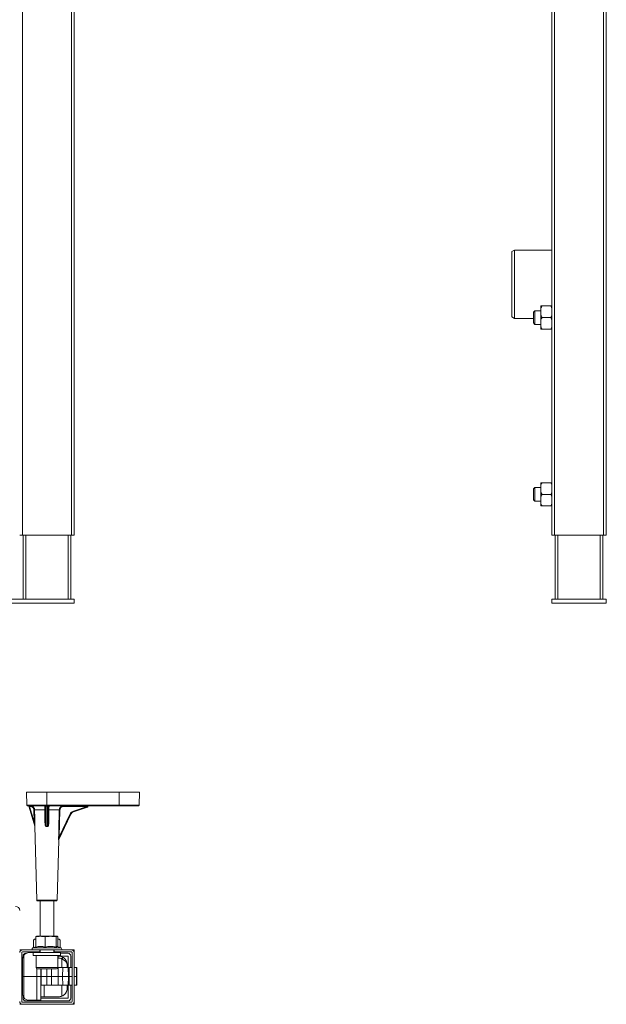
# Model space of a CAD drawing. Units: millimetres. Extents: x -658 to 956, y -936 to 1131.
# Drawn here: x 323 to 754, y -734 to -10 of the extents above; entities that cross this region are included whole.
import ezdxf

# ---------------------------------------------------------------- set-up
doc = ezdxf.new("R2010")
doc.units = ezdxf.units.MM

msp = doc.modelspace()

# ---------------------------------------------------------------- linework, layer by layer
at = {"color": 7, "linetype": 'Continuous', "lineweight": 18}
for p, q in [((324.74, -388.77), (324.74, 586.23)), ((360.74, -388.77), (360.74, 586.23)), ((362.74, -388.77), (362.74, 586.23)), ((713.71, -388.77), (713.71, 586.23)), ((715.71, -388.77), (715.71, 586.23)), ((751.71, -388.77), (751.71, 586.23)), ((753.71, -388.77), (753.71, 586.23)), ((686.21, -179.12), (684.21, -180.28)), ((684.21, -212.85), (684.21, -180.28)), ((713.71, -179.12), (686.21, -179.12)), ((686.21, -179.12), (686.21, -213.26)), ((684.21, -228.27), (684.21, -212.85)), ((686.21, -213.26), (686.21, -229.42)), ((701.21, -223.77), (700.21, -224.77)), ((705.71, -223.77), (701.21, -223.77)), ((701.21, -223.77), (701.21, -233.77)), ((705.71, -220.27), (705.71, -221.92)), ((705.71, -227.12), (705.71, -221.92)), ((706.51, -220.27), (712.91, -220.27)), ((684.21, -228.27), (686.21, -229.42)), ((686.21, -229.42), (700.21, -229.42)), ((700.21, -232.77), (700.21, -224.77)), ((705.71, -227.12), (705.71, -230.42)), ((705.71, -235.62), (705.71, -230.42)), ((706.51, -228.77), (712.91, -228.77)), ((700.21, -232.77), (701.21, -233.77)), ((701.21, -233.77), (705.71, -233.77)), ((705.71, -235.62), (705.71, -237.27)), ((706.51, -237.27), (712.91, -237.27)), ((701.21, -353.77), (700.21, -354.77)), ((705.71, -353.77), (701.21, -353.77)), ((701.21, -353.77), (701.21, -363.77)), ((705.71, -350.27), (705.71, -351.92)), ((705.71, -357.12), (705.71, -351.92)), ((706.51, -350.27), (712.91, -350.27)), ((700.21, -362.77), (700.21, -354.77)), ((705.71, -357.12), (705.71, -360.42)), ((705.71, -365.62), (705.71, -360.42)), ((706.51, -358.77), (712.91, -358.77)), ((700.21, -362.77), (701.21, -363.77)), ((701.21, -363.77), (705.71, -363.77)), ((705.71, -365.62), (705.71, -367.27)), ((706.51, -367.27), (712.91, -367.27)), ((324.74, -388.77), (322.74, -388.77)), ((360.74, -388.77), (324.74, -388.77)), ((325.24, -435.77), (325.24, -388.77)), ((327.24, -435.77), (327.24, -388.77)), ((358.24, -435.77), (358.24, -388.77)), ((360.24, -435.77), (360.24, -388.77)), ((362.74, -388.77), (360.74, -388.77)), ((715.71, -388.77), (713.71, -388.77)), ((751.71, -388.77), (715.71, -388.77)), ((716.21, -435.77), (716.21, -388.77)), ((718.21, -435.77), (718.21, -388.77)), ((749.21, -435.77), (749.21, -388.77)), ((751.21, -435.77), (751.21, -388.77)), ((753.71, -388.77), (751.71, -388.77)), ((277.74, -435.77), (362.74, -435.77)), ((277.74, -438.77), (362.74, -438.77)), ((362.74, -435.77), (362.74, -438.77)), ((713.71, -435.77), (713.71, -438.77)), ((713.71, -435.77), (753.71, -435.77)), ((713.71, -438.77), (753.71, -438.77)), ((753.71, -435.77), (753.71, -438.77)), ((327.74, -577.74), (328.08, -587.26)), ((327.74, -577.74), (342.74, -577.74)), ((342.74, -587.26), (342.74, -577.74)), ((342.74, -577.74), (395.74, -577.74)), ((395.74, -577.74), (410.74, -577.74)), ((395.74, -587.26), (395.74, -577.74)), ((410.41, -587.26), (410.74, -577.74)), ((328.08, -587.26), (342.74, -587.26)), ((342.74, -587.74), (328.58, -587.74)), ((333.82, -602.74), (329.35, -588.09)), ((330.61, -588.23), (329.91, -588.23)), ((329.91, -588.23), (333.37, -599.61)), ((333.37, -599.61), (333.14, -590.67)), ((341.25, -590.66), (333.62, -590.66)), ((341.67, -590.67), (341.73, -599.86)), ((341.73, -588.23), (341.71, -588.23)), ((341.73, -599.86), (341.73, -588.23)), ((342.23, -588.09), (342.23, -587.74)), ((343.26, -588.09), (342.23, -588.09)), ((342.23, -588.09), (342.23, -602.92)), ((342.74, -587.26), (395.74, -587.26)), ((342.74, -587.74), (342.74, -587.26)), ((395.74, -587.74), (342.74, -587.74)), ((343.26, -587.74), (343.26, -588.09)), ((343.26, -602.92), (343.26, -588.09)), ((343.76, -588.23), (343.76, -599.86)), ((343.78, -588.23), (343.76, -588.23)), ((343.76, -599.86), (343.82, -590.67)), ((351.84, -590.66), (344.24, -590.66)), ((352.32, -590.67), (351.83, -610.69)), ((372.39, -588.23), (354.86, -588.23)), ((362.23, -591.72), (372.35, -588.35)), ((372.5, -588.82), (362.38, -592.19)), ((372.35, -588.35), (372.39, -588.23)), ((372.94, -588.1), (372.82, -588.49)), ((395.74, -587.26), (395.74, -587.74)), ((395.74, -587.26), (410.41, -587.26)), ((409.91, -587.74), (395.74, -587.74)), ((360.02, -594.3), (351.44, -612.68)), ((351.83, -610.69), (359.58, -594.09)), ((333.82, -602.83), (335.25, -657.25)), ((350.24, -657.25), (351.41, -612.84)), ((351.41, -612.84), (351.39, -612.87)), ((335.25, -657.25), (350.24, -657.25)), ((349.74, -657.74), (335.75, -657.74)), ((337.74, -657.74), (337.74, -683.74)), ((347.74, -683.74), (347.74, -657.74)), ((333.73, -685.74), (332.93, -686.54)), ((332.93, -686.54), (332.93, -692.07)), ((333.88, -685.74), (333.73, -685.74)), ((333.88, -685.74), (334.64, -685.74)), ((334.64, -684.05), (334.64, -691.65)), ((335.24, -683.74), (335.14, -683.76)), ((335.24, -683.74), (337.99, -683.74)), ((337.99, -683.74), (345.39, -683.74)), ((341.34, -684.05), (341.34, -691.65)), ((345.39, -683.74), (350.15, -683.74)), ((349.44, -684.05), (349.44, -691.65)), ((350.15, -683.74), (350.24, -683.74)), ((350.35, -683.76), (350.24, -683.74)), ((350.85, -684.05), (350.85, -691.44)), ((350.85, -685.74), (351.61, -685.74)), ((351.76, -685.74), (351.61, -685.74)), ((352.56, -686.54), (351.76, -685.74)), ((352.56, -686.54), (352.56, -692.07)), ((324.74, -693.74), (322.74, -693.74)), ((324.74, -693.74), (337.49, -693.74)), ((334.64, -691.44), (332.34, -692.28)), ((332.34, -692.28), (353.15, -692.28)), ((337.49, -693.74), (347.99, -693.74)), ((337.49, -693.74), (337.49, -695.24)), ((337.74, -693.74), (337.74, -695.74)), ((347.74, -695.74), (347.74, -693.74)), ((347.99, -693.74), (347.99, -695.24)), ((347.99, -693.74), (360.74, -693.74)), ((353.15, -692.28), (350.35, -691.26)), ((362.74, -693.74), (360.74, -693.74)), ((362.74, -695.74), (362.74, -693.74)), ((324.24, -731.74), (324.24, -695.74)), ((324.74, -695.24), (337.49, -695.24)), ((324.74, -713.24), (324.81, -700.71)), ((325.24, -698.73), (325.24, -698.24)), ((325.83, -697.72), (325.74, -713.24)), ((327.24, -696.24), (327.63, -696.24)), ((332.74, -695.74), (329.81, -695.74)), ((332.74, -695.74), (332.74, -697.74)), ((352.74, -695.74), (332.74, -695.74)), ((352.74, -697.74), (332.74, -697.74)), ((334.74, -697.74), (334.74, -706.74)), ((337.49, -695.24), (337.74, -695.24)), ((347.74, -695.24), (347.99, -695.24)), ((347.99, -695.24), (360.74, -695.24)), ((350.74, -706.74), (350.74, -697.74)), ((350.74, -698.24), (358.24, -698.24)), ((351.12, -699.73), (350.74, -699.73)), ((351.12, -698.24), (351.12, -699.73)), ((352.74, -697.74), (352.74, -695.74)), ((352.74, -696.24), (358.24, -696.24)), ((353.74, -700.47), (353.74, -706.74)), ((358.24, -698.24), (358.24, -706.74)), ((360.24, -698.24), (360.24, -706.74)), ((361.24, -695.74), (361.24, -731.74)), ((362.74, -695.74), (362.74, -731.74)), ((350.74, -706.74), (334.74, -706.74)), ((335.24, -713.24), (335.24, -707.6)), ((349.74, -707.74), (335.74, -707.74)), ((338.24, -713.24), (338.25, -707.74)), ((338.56, -713.24), (338.58, -707.74)), ((342.75, -713.24), (342.72, -707.74)), ((346.15, -713.24), (346.12, -707.74)), ((350.74, -706.74), (350.94, -706.74)), ((350.9, -713.24), (350.94, -706.74)), ((354.33, -706.74), (350.94, -706.74)), ((354.3, -713.24), (354.33, -706.74)), ((358.47, -706.74), (354.33, -706.74)), ((357.62, -704.7), (357.63, -706.74)), ((358.5, -713.24), (358.47, -706.74)), ((359.04, -706.74), (358.47, -706.74)), ((359.07, -713.24), (359.04, -706.74)), ((359.04, -706.74), (361.24, -706.74)), ((362.74, -706.74), (364.43, -706.74)), ((364.46, -713.24), (364.43, -706.74)), ((364.43, -706.74), (364.71, -706.74)), ((364.74, -713.24), (364.71, -706.74)), ((325.74, -713.24), (324.74, -713.24)), ((324.81, -725.76), (324.74, -713.24)), ((325.74, -713.24), (325.83, -728.76)), ((325.74, -713.24), (335.24, -713.24)), ((338.24, -713.24), (335.24, -713.24)), ((335.24, -730.74), (335.24, -713.24)), ((338.25, -719.74), (338.24, -713.24)), ((338.56, -713.24), (338.24, -713.24)), ((342.75, -713.24), (338.56, -713.24)), ((338.58, -719.74), (338.56, -713.24)), ((342.72, -719.74), (342.75, -713.24)), ((346.15, -713.24), (342.75, -713.24)), ((346.11, -719.74), (346.15, -713.24)), ((346.15, -713.24), (350.9, -713.24)), ((354.3, -713.24), (350.9, -713.24)), ((350.94, -719.74), (350.9, -713.24)), ((358.5, -713.24), (354.3, -713.24)), ((354.33, -719.74), (354.3, -713.24)), ((358.47, -719.74), (358.5, -713.24)), ((359.07, -713.24), (358.5, -713.24)), ((359.04, -719.74), (359.07, -713.24)), ((359.07, -713.24), (361.24, -713.24)), ((362.74, -713.24), (364.46, -713.24)), ((364.43, -719.74), (364.46, -713.24)), ((364.46, -713.24), (364.74, -713.24)), ((364.71, -719.74), (364.74, -713.24)), ((338.24, -719.74), (338.25, -719.74)), ((338.25, -719.74), (338.58, -719.74)), ((338.58, -719.74), (342.72, -719.74)), ((340.66, -719.74), (340.66, -728.24)), ((342.72, -719.74), (346.11, -719.74)), ((350.94, -719.74), (346.11, -719.74)), ((350.94, -719.74), (354.33, -719.74)), ((353.74, -719.74), (353.74, -727.72)), ((354.33, -719.74), (358.47, -719.74)), ((357.7, -719.74), (357.71, -721.7)), ((358.24, -719.74), (358.24, -729.24)), ((358.47, -719.74), (359.04, -719.74)), ((361.24, -719.74), (359.04, -719.74)), ((360.24, -719.74), (360.24, -729.24)), ((364.43, -719.74), (362.74, -719.74)), ((364.71, -719.74), (364.43, -719.74)), ((325.24, -729.24), (325.24, -727.75)), ((335.24, -730.74), (329.81, -730.74)), ((335.24, -730.74), (338.19, -730.74)), ((340.66, -728.24), (338.19, -728.24)), ((358.24, -729.24), (338.2, -729.24)), ((351.21, -728.24), (340.66, -728.24)), ((322.74, -733.74), (324.74, -733.74)), ((360.74, -732.24), (324.74, -732.24)), ((360.74, -733.74), (324.74, -733.74)), ((358.24, -731.24), (327.24, -731.24)), ((360.74, -733.74), (362.74, -733.74)), ((362.74, -733.74), (362.74, -731.74))]:
    msp.add_line(p, q, dxfattribs=at)
at = {"color": 7, "linetype": 'Continuous', "lineweight": 18, "flags": 128}
for points in [[(329.91, -588.23), (329.8, -588.21), (329.69, -588.18), (329.6, -588.15), (329.51, -588.13), (329.45, -588.12), (329.39, -588.1), (329.36, -588.09), (329.35, -588.09)], [(333.62, -590.66), (333.65, -591.66), (333.75, -595.66), (333.85, -599.6)], [(341.31, -599.85), (341.3, -598.85), (341.28, -594.85), (341.25, -590.66)], [(344.24, -590.66), (344.24, -591.66), (344.21, -595.66), (344.18, -599.85)], [(351.34, -610.69), (351.37, -609.69), (351.47, -605.69), (351.84, -590.66)], [(360.02, -594.3), (360.01, -594.29), (359.98, -594.28), (359.94, -594.26), (359.89, -594.24), (359.82, -594.21), (359.75, -594.17), (359.66, -594.13), (359.58, -594.09)], [(338.24, -719.74), (338.22, -723.79), (338.19, -730.74)]]:
    msp.add_lwpolyline(points, dxfattribs=at)
at = {"color": 7, "linetype": 'Continuous', "lineweight": 18}
for centre, radius, start, end in [((328.58, -587.24), 0.5, 182, 270), ((328.87, -588.24), 0.5, 16.9457, 90), ((324.96, -588.11), 4.95, 358.57055, 4.31956), ((325.66, -588.11), 4.95, 358.57366, 4.31817), ((333.85, -615.02), 24.36, 90.53909, 91.66996), ((341.21, -588.24), 0.5, 0.43591, 89.99272), ((341.23, -588.24), 0.5, 0.43761, 89.99102), ((341.37, -594.8), 4.15, 85.84602, 91.63902), ((344.26, -588.24), 0.5, 90.00814, 179.56409), ((344.28, -588.24), 0.5, 90.00814, 179.56323), ((344.12, -594.8), 4.15, 88.36103, 94.15393), ((351.82, -607.38), 16.72, 88.27648, 89.9222), ((360.06, -588.11), 5.2, 175.90066, 181.35098), ((363.65, -595.99), 4.5, 108.43495, 154.97564), ((363.64, -595.99), 4, 108.43495, 154.97564), ((356.17, -593.87), 6.43, 15.13713, 19.51595), ((366.29, -590.5), 6.43, 15.13737, 19.51405), ((381.43, -558.24), 31.45, 253.21754, 254.10478), ((377.58, -588.11), 5.2, 175.89927, 181.35237), ((372.34, -588.35), 0.5, 288.43495, 343.43495), ((373.42, -588.24), 0.5, 90, 163.43495), ((409.91, -587.24), 0.5, 270, 358), ((334.08, -623.74), 24.14, 90.5332, 91.67489), ((341.43, -604.01), 4.16, 85.85201, 91.64145), ((344.06, -604.01), 4.16, 88.35834, 94.14823), ((333.32, -602.83), 0.5, 0.71489, 16.9457), ((333.36, -602.88), 0.481, 0.88259, 16.93704), ((334.33, -604.57), 8.08, 10.86745, 11.8481), ((351.23, -604.59), 8.14, 168.15598, 169.12847), ((351.33, -626.99), 16.3, 88.25527, 89.94665), ((351.88, -612.88), 0.491, 154.98064, 178.92597), ((351.91, -612.85), 0.5, 154.97564, 178.52986), ((335.75, -657.24), 0.5, 181.5, 270), ((349.74, -657.24), 0.5, 270, 358.5), ((319.74, -664.74), 3, 0, 90), ((324.74, -695.74), 2, 90, 180), ((332.59, -692.99), 0.75, 110, 270), ((352.89, -692.99), 0.75, 270, 70), ((360.74, -695.74), 2, 0, 90), ((324.74, -695.74), 0.5, 90, 180), ((327.24, -698.24), 2, 90, 180), ((329.81, -700.74), 5, 90, 142.83063), ((351.12, -704.74), 6.5, 58.35685, 90), ((351.12, -704.73), 5, 58.35685, 90), ((469.36, -771.28), 135.57, 147.88331, 148.51443), ((358.24, -698.24), 2, 0, 90), ((360.74, -695.74), 0.5, 0, 90), ((335.74, -706.74), 1, 180, 270), ((349.74, -706.74), 1, 270, 0), ((327.24, -729.24), 2, 180, 270), ((329.81, -725.74), 5, 217.16937, 270), ((351.21, -721.74), 6.5, 270, 292.94611), ((358.24, -729.24), 2, 270, 0), ((324.74, -731.74), 2, 180, 270), ((324.74, -731.74), 0.5, 180, 270), ((360.74, -731.74), 0.5, 270, 0), ((360.74, -731.74), 2, 270, 0)]:
    msp.add_arc(centre, radius, start, end, dxfattribs=at)
for centre, major_axis, ratio, start_param, end_param in [((342.23, -588.24), (0.5, 0), 0.297256, 1.570796, 3.115413), ((343.26, -588.24), (0.5, 0), 0.297256, 0.02618, 1.570796), ((372.37, -588.24), (0.564, 0.143), 0.002845, 6.281493, 7.826394), ((342.74, -630.77), (0, 27.9), 0.310225, 6.2239, 6.342471)]:
    msp.add_ellipse(centre, major_axis=major_axis, ratio=ratio, start_param=start_param, end_param=end_param, dxfattribs=at)
for points, knots in [([(706.51, -220.27), (706.36, -220.54), (706.06, -221.08), (705.83, -221.64), (705.71, -221.92)], [0, 0, 0, 0, 0.498828, 1, 1, 1, 1]), ([(705.71, -220.27), (705.83, -220.27), (706.06, -220.27), (706.36, -220.27), (706.51, -220.27)], [0, 0, 0, 0, 0.4986453, 1, 1, 1, 1]), ([(713.71, -221.92), (713.64, -221.75), (713.41, -221.18), (713.12, -220.64), (712.91, -220.27)], [0, 0, 0, 0, 0.311567, 1, 1, 1, 1]), ([(712.91, -220.27), (712.99, -220.27), (713.29, -220.27), (713.53, -220.27), (713.71, -220.27)], [0, 0, 0, 0, 0.251412, 1, 1, 1, 1]), ([(705.71, -227.12), (705.78, -227.3), (706.01, -227.86), (706.31, -228.4), (706.51, -228.77)], [0, 0, 0, 0, 0.311579, 1, 1, 1, 1]), ([(706.51, -228.77), (706.36, -229.04), (706.06, -229.58), (705.83, -230.14), (705.71, -230.42)], [0, 0, 0, 0, 0.498834, 1, 1, 1, 1]), ([(712.91, -228.77), (713.06, -228.5), (713.36, -227.97), (713.6, -227.4), (713.71, -227.12)], [0, 0, 0, 0, 0.498828, 1, 1, 1, 1]), ([(713.71, -230.42), (713.64, -230.25), (713.41, -229.68), (713.12, -229.14), (712.91, -228.77)], [0, 0, 0, 0, 0.311571, 1, 1, 1, 1]), ([(705.71, -235.62), (705.78, -235.8), (706.01, -236.36), (706.31, -236.9), (706.51, -237.27)], [0, 0, 0, 0, 0.311567, 1, 1, 1, 1]), ([(706.51, -237.27), (706.44, -237.27), (706.13, -237.27), (705.89, -237.27), (705.71, -237.27)], [0, 0, 0, 0, 0.251412, 1, 1, 1, 1]), ([(712.91, -237.27), (713.06, -237), (713.36, -236.47), (713.6, -235.9), (713.71, -235.62)], [0, 0, 0, 0, 0.498839, 1, 1, 1, 1]), ([(713.71, -237.27), (713.6, -237.27), (713.36, -237.27), (713.06, -237.27), (712.91, -237.27)], [0, 0, 0, 0, 0.498645, 1, 1, 1, 1]), ([(706.51, -350.27), (706.36, -350.54), (706.06, -351.08), (705.83, -351.64), (705.71, -351.92)], [0, 0, 0, 0, 0.498839, 1, 1, 1, 1]), ([(705.71, -350.27), (705.83, -350.27), (706.06, -350.27), (706.36, -350.27), (706.51, -350.27)], [0, 0, 0, 0, 0.4986453, 1, 1, 1, 1]), ([(713.71, -351.92), (713.64, -351.75), (713.41, -351.18), (713.12, -350.64), (712.91, -350.27)], [0, 0, 0, 0, 0.311567, 1, 1, 1, 1]), ([(712.91, -350.27), (712.99, -350.27), (713.29, -350.27), (713.53, -350.27), (713.71, -350.27)], [0, 0, 0, 0, 0.251412, 1, 1, 1, 1]), ([(705.71, -357.12), (705.78, -357.3), (706.01, -357.86), (706.31, -358.4), (706.51, -358.77)], [0, 0, 0, 0, 0.311567, 1, 1, 1, 1]), ([(706.51, -358.77), (706.36, -359.04), (706.06, -359.58), (705.83, -360.14), (705.71, -360.42)], [0, 0, 0, 0, 0.498828, 1, 1, 1, 1]), ([(712.91, -358.77), (713.06, -358.5), (713.36, -357.97), (713.6, -357.4), (713.71, -357.12)], [0, 0, 0, 0, 0.498839, 1, 1, 1, 1]), ([(713.71, -360.42), (713.64, -360.25), (713.41, -359.68), (713.12, -359.14), (712.91, -358.77)], [0, 0, 0, 0, 0.311574, 1, 1, 1, 1]), ([(705.71, -365.62), (705.78, -365.8), (706.01, -366.36), (706.31, -366.9), (706.51, -367.27)], [0, 0, 0, 0, 0.311567, 1, 1, 1, 1]), ([(706.51, -367.27), (706.44, -367.27), (706.13, -367.27), (705.89, -367.27), (705.71, -367.27)], [0, 0, 0, 0, 0.251412, 1, 1, 1, 1]), ([(712.91, -367.27), (713.06, -367), (713.36, -366.47), (713.6, -365.9), (713.71, -365.62)], [0, 0, 0, 0, 0.498839, 1, 1, 1, 1]), ([(713.71, -367.27), (713.6, -367.27), (713.36, -367.27), (713.06, -367.27), (712.91, -367.27)], [0, 0, 0, 0, 0.498645, 1, 1, 1, 1]), ([(330.6, -587.74), (330.77, -587.75), (331.11, -587.76), (331.61, -587.9), (332.09, -588.11), (332.51, -588.4), (332.82, -588.67), (332.95, -588.86), (332.99, -588.91)], [0, 0, 0, 0, 0.184384, 0.374145, 0.558582, 0.74844, 0.932372, 1, 1, 1, 1]), ([(333.14, -590.67), (333.13, -590.52), (333.11, -590.22), (332.98, -589.81), (332.79, -589.43), (332.53, -589.08), (332.22, -588.78), (331.86, -588.54), (331.46, -588.37), (331.04, -588.26), (330.76, -588.24), (330.61, -588.23)], [0, 0, 0, 0, 0.116878, 0.225979, 0.335088, 0.445632, 0.556186, 0.667144, 0.778109, 0.889054, 1, 1, 1, 1]), ([(332.99, -588.91), (333.06, -589), (333.23, -589.22), (333.42, -589.63), (333.58, -590.12), (333.61, -590.48), (333.62, -590.66)], [0, 0, 0, 0, 0.176862, 0.4409, 0.712768, 1, 1, 1, 1]), ([(341.25, -590.66), (341.25, -590.49), (341.24, -590.16), (341.24, -589.68), (341.23, -589.23), (341.23, -588.82), (341.22, -588.46), (341.22, -588.16), (341.21, -587.94), (341.21, -587.77), (341.21, -587.75), (341.21, -587.74)], [0, 0, 0, 0, 0.107338, 0.214677, 0.32185, 0.429029, 0.536952, 0.644887, 0.754407, 0.863935, 1, 1, 1, 1]), ([(341.71, -588.23), (341.71, -588.24), (341.7, -588.26), (341.69, -588.4), (341.68, -588.59), (341.67, -588.83), (341.67, -589.13), (341.67, -589.47), (341.66, -589.85), (341.66, -590.25), (341.67, -590.53), (341.67, -590.67)], [0, 0, 0, 0, 0.136256, 0.245939, 0.355609, 0.463603, 0.571589, 0.678674, 0.785755, 0.892879, 1, 1, 1, 1]), ([(343.82, -590.67), (343.82, -590.52), (343.83, -590.22), (343.83, -589.81), (343.82, -589.43), (343.82, -589.08), (343.81, -588.78), (343.81, -588.54), (343.8, -588.37), (343.79, -588.26), (343.78, -588.24), (343.78, -588.23)], [0, 0, 0, 0, 0.116864, 0.225961, 0.335065, 0.445612, 0.556167, 0.667128, 0.778099, 0.889048, 1, 1, 1, 1]), ([(344.28, -587.74), (344.28, -587.75), (344.28, -587.76), (344.28, -587.9), (344.27, -588.11), (344.27, -588.4), (344.26, -588.76), (344.26, -589.17), (344.25, -589.63), (344.25, -590.13), (344.24, -590.48), (344.24, -590.66)], [0, 0, 0, 0, 0.11079, 0.221582, 0.332421, 0.443257, 0.553813, 0.664361, 0.773623, 0.882884, 1, 1, 1, 1]), ([(351.84, -590.66), (351.85, -590.5), (351.88, -590.16), (352.02, -589.68), (352.23, -589.23), (352.46, -588.89), (352.63, -588.73), (352.68, -588.68)], [0, 0, 0, 0, 0.222552, 0.451515, 0.673747, 0.902267, 1, 1, 1, 1]), ([(354.86, -588.23), (354.68, -588.24), (354.36, -588.26), (353.91, -588.4), (353.53, -588.59), (353.19, -588.84), (352.89, -589.13), (352.65, -589.48), (352.47, -589.85), (352.35, -590.25), (352.33, -590.53), (352.32, -590.67)], [0, 0, 0, 0, 0.138211, 0.247881, 0.357547, 0.465282, 0.573008, 0.679739, 0.786459, 0.893232, 1, 1, 1, 1]), ([(352.68, -588.68), (352.74, -588.61), (352.92, -588.42), (353.28, -588.17), (353.73, -587.94), (354.27, -587.77), (354.65, -587.75), (354.87, -587.74)], [0, 0, 0, 0, 0.11378, 0.321316, 0.526563, 0.737672, 1, 1, 1, 1]), ([(333.37, -599.61), (333.42, -599.93), (333.52, -600.57), (333.64, -601.36), (333.73, -601.99), (333.78, -602.34), (333.8, -602.58), (333.82, -602.68), (333.82, -602.72), (333.82, -602.74), (333.82, -602.75), (333.82, -602.74), (333.82, -602.74), (333.82, -602.74)], [0, 0, 0, 0, 0.294498, 0.58887, 0.73055, 0.871859, 0.920014, 0.962303, 0.973296, 0.981558, 0.989759, 0.99855, 1, 1, 1, 1]), ([(333.85, -599.6), (333.86, -599.94), (333.87, -600.61), (333.88, -601.44), (333.88, -602.09), (333.87, -602.46), (333.86, -602.71), (333.85, -602.82), (333.84, -602.88), (333.84, -602.88), (333.84, -602.87), (333.84, -602.87)], [0, 0, 0, 0, 0.278713, 0.557063, 0.696878, 0.835845, 0.88788, 0.939634, 0.968636, 0.997607, 1, 1, 1, 1]), ([(342.26, -603.05), (342.23, -603.05), (342.16, -603.06), (342.04, -603.02), (341.9, -602.9), (341.74, -602.63), (341.59, -602.24), (341.44, -601.62), (341.33, -600.82), (341.32, -600.17), (341.31, -599.85)], [0, 0, 0, 0, 0.0283389, 0.056782, 0.1007269, 0.1845206, 0.3181446, 0.4523536, 0.7260023, 1, 1, 1, 1]), ([(342.23, -602.92), (342.22, -602.92), (342.21, -602.92), (342.18, -602.92), (342.15, -602.91), (342.11, -602.87), (342.04, -602.76), (341.95, -602.51), (341.88, -602.14), (341.81, -601.59), (341.75, -600.83), (341.74, -600.22), (341.73, -599.86)], [0, 0, 0, 0, 0.00885, 0.016673, 0.026138, 0.035029, 0.069581, 0.147029, 0.282966, 0.42006, 0.66445, 1, 1, 1, 1]), ([(344.18, -599.85), (344.17, -600.19), (344.15, -600.86), (344.03, -601.69), (343.88, -602.34), (343.71, -602.73), (343.53, -602.96), (343.42, -603.02), (343.35, -603.05), (343.3, -603.06), (343.25, -603.05), (343.23, -603.05)], [0, 0, 0, 0, 0.284135, 0.567836, 0.710772, 0.852465, 0.922088, 0.954464, 0.957971, 0.9868, 1, 1, 1, 1]), ([(343.76, -599.86), (343.75, -600.18), (343.74, -600.82), (343.69, -601.61), (343.6, -602.23), (343.52, -602.59), (343.42, -602.82), (343.36, -602.9), (343.31, -602.92), (343.29, -602.92), (343.27, -602.92), (343.27, -602.92), (343.26, -602.92)], [0, 0, 0, 0, 0.300157, 0.601097, 0.744159, 0.888355, 0.949284, 0.97267, 0.982142, 0.991696, 0.992187, 1, 1, 1, 1]), ([(333.84, -602.87), (333.83, -602.85), (333.82, -602.82), (333.82, -602.83), (333.82, -602.83)], [0, 0, 0, 0, 0.783415, 1, 1, 1, 1]), ([(343.23, -603.05), (343.1, -603.03), (342.84, -602.99), (342.51, -603.01), (342.32, -603.04), (342.26, -603.05)], [0, 0, 0, 0, 0.399984, 0.811669, 1, 1, 1, 1]), ([(351.39, -612.87), (351.39, -612.88), (351.38, -612.88), (351.37, -612.81), (351.36, -612.63), (351.34, -612.32), (351.33, -611.92), (351.33, -611.37), (351.34, -610.96), (351.34, -610.69)], [0, 0, 0, 0, 0.055485, 0.111244, 0.198259, 0.35276, 0.518109, 0.683881, 1, 1, 1, 1]), ([(351.44, -612.68), (351.44, -612.68), (351.43, -612.68), (351.43, -612.67), (351.43, -612.65), (351.44, -612.6), (351.46, -612.44), (351.54, -612.05), (351.66, -611.44), (351.77, -610.94), (351.83, -610.69)], [0, 0, 0, 0, 0.018909, 0.035129, 0.057756, 0.074338, 0.147618, 0.298714, 0.65147, 1, 1, 1, 1]), ([(333.88, -685.74), (333.78, -685.81), (333.46, -686.04), (333.14, -686.33), (332.93, -686.54)], [0, 0, 0, 0, 0.311578, 1, 1, 1, 1]), ([(337.99, -683.74), (337.43, -683.75), (336.31, -683.78), (335.2, -683.96), (334.64, -684.05)], [0, 0, 0, 0, 0.498793, 1, 1, 1, 1]), ([(334.64, -684.05), (334.76, -683.96), (334.92, -683.82), (335.09, -683.79), (335.14, -683.78)], [0, 0, 0, 0, 0.696788, 1, 1, 1, 1]), ([(341.34, -684.05), (340.78, -683.96), (339.67, -683.78), (338.55, -683.75), (337.99, -683.74)], [0, 0, 0, 0, 0.498964, 1, 1, 1, 1]), ([(345.39, -683.74), (344.71, -683.75), (343.36, -683.78), (342.01, -683.96), (341.34, -684.05)], [0, 0, 0, 0, 0.498791, 1, 1, 1, 1]), ([(349.44, -684.05), (348.77, -683.96), (347.42, -683.78), (346.07, -683.75), (345.39, -683.74)], [0, 0, 0, 0, 0.498962, 1, 1, 1, 1]), ([(350.15, -683.74), (350.03, -683.75), (349.79, -683.78), (349.56, -683.96), (349.44, -684.05)], [0, 0, 0, 0, 0.498791, 1, 1, 1, 1]), ([(350.85, -684.05), (350.79, -684), (350.65, -683.89), (350.41, -683.77), (350.23, -683.75), (350.15, -683.74)], [0, 0, 0, 0, 0.243154, 0.621056, 1, 1, 1, 1]), ([(352.56, -686.54), (352.41, -686.39), (352.09, -686.09), (351.77, -685.85), (351.61, -685.74)], [0, 0, 0, 0, 0.4988271, 1, 1, 1, 1]), ([(334.64, -691.65), (335.19, -691.53), (336.28, -691.31), (337.76, -691.2), (339.07, -691.26), (340.21, -691.4), (340.96, -691.57), (341.34, -691.65)], [0, 0, 0, 0, 0.245647, 0.491142, 0.660647, 0.830375, 1, 1, 1, 1]), ([(341.34, -691.65), (342, -691.53), (343.32, -691.31), (345.11, -691.2), (346.7, -691.26), (348.08, -691.4), (348.99, -691.57), (349.44, -691.65)], [0, 0, 0, 0, 0.245647, 0.491143, 0.660648, 0.830377, 1, 1, 1, 1]), ([(349.44, -691.65), (349.45, -691.64), (349.55, -691.52), (349.76, -691.34), (350.05, -691.2), (350.25, -691.24), (350.35, -691.27)], [0, 0, 0, 0, 0.019509, 0.349871, 0.680089, 1, 1, 1, 1]), ([(325.83, -697.72), (325.74, -697.84), (325.55, -698.1), (325.28, -698.59), (325.04, -699.18), (324.86, -699.91), (324.81, -700.43), (324.81, -700.71), (324.81, -700.71)], [0, 0, 0, 0, 0.1372167, 0.2778709, 0.5013835, 0.7309538, 0.9958218, 1, 1, 1, 1]), ([(357.62, -704.7), (357.62, -704.7), (357.62, -704.69), (357.62, -704.66), (357.62, -704.61), (357.62, -704.5), (357.6, -704.3), (357.54, -704), (357.41, -703.54), (357.13, -702.96), (356.65, -702.32), (356.02, -701.72), (355.32, -701.23), (354.55, -700.8), (354.02, -700.58), (353.74, -700.47)], [0, 0, 0, 0, 0.0019167, 0.0082338, 0.016778, 0.034197, 0.069807, 0.1435635, 0.2139343, 0.3558805, 0.5019186, 0.633184, 0.7690925, 0.8823428, 1, 1, 1, 1]), ([(354.53, -699.2), (354.74, -699.35), (355.18, -699.63), (355.78, -700.18), (356.34, -700.83), (356.88, -701.66), (357.31, -702.65), (357.55, -703.62), (357.61, -704.29), (357.62, -704.59), (357.62, -704.67), (357.62, -704.7), (357.62, -704.7)], [0, 0, 0, 0, 0.108317, 0.219685, 0.351225, 0.486048, 0.666405, 0.852203, 0.959057, 0.988338, 0.997711, 1, 1, 1, 1]), ([(353.74, -727.72), (353.97, -727.62), (354.43, -727.4), (355.1, -726.96), (355.74, -726.42), (356.31, -725.8), (356.76, -725.16), (357.11, -724.5), (357.43, -723.71), (357.66, -722.78), (357.71, -722.07), (357.71, -721.71), (357.71, -721.7)], [0, 0, 0, 0, 0.086148, 0.17241, 0.280333, 0.388417, 0.489079, 0.590114, 0.690921, 0.844517, 0.998161, 1, 1, 1, 1]), ([(324.81, -725.76), (324.81, -725.77), (324.81, -726.05), (324.86, -726.56), (325.04, -727.29), (325.28, -727.89), (325.55, -728.38), (325.73, -728.63), (325.83, -728.76)], [0, 0, 0, 0, 0.004178, 0.269046, 0.495767, 0.722129, 0.861187, 1, 1, 1, 1])]:
    msp.add_open_spline(points, degree=3, knots=knots, dxfattribs=at)

doc.saveas('drawing.dxf')
